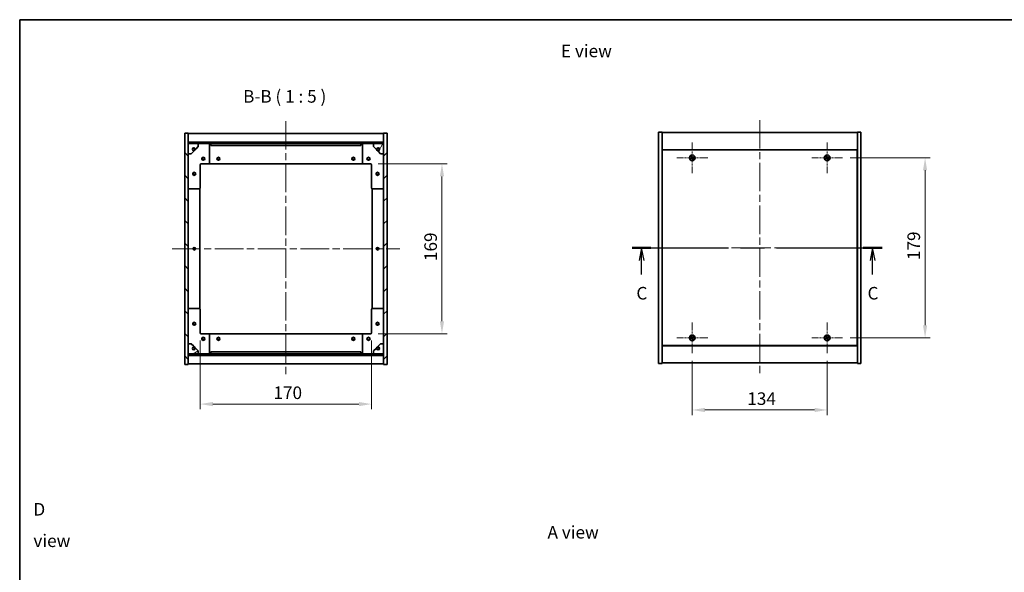
# Model space of a CAD drawing. Units: millimetres. Extents: x 0 to 8271, y 0 to 1405.
# Drawn here: x 1965 to 2943, y 856 to 1405 of the extents above; entities that cross this region are included whole.
import ezdxf

# ---------------------------------------------------------------- set-up
doc = ezdxf.new("R2010")
doc.units = ezdxf.units.MM
doc.header["$LTSCALE"] = 5
doc.linetypes.add('CHAIN', pattern=[0.3543, 0.2362, -0.0295, 0.0591, -0.0295])
doc.layers.get('Defpoints').update_dxf_attribs({"lineweight": 25})
for name, color, linetype, lineweight in [('Border (ISO)', 7, 'Continuous', 35), ('Center Mark (ISO)', 131, 'Continuous', 18), ('Centerline (ISO)', 131, 'Continuous', 18), ('Dimension (ISO)', 7, 'Continuous', 18), ('Dimension (ISO) @ 1', 7, 'Continuous', 18), ('Hatch (ISO)', 1, 'Continuous', 18), ('Section Line (ISO)', 7, 'CHAIN', 25), ('Symbol (ISO)', 7, 'Continuous', 18), ('Visible (ISO)', 7, 'Continuous', 35)]:
    doc.layers.add(name, color=color, linetype=linetype, lineweight=lineweight)
doc.styles.add('Note Text (TK)', font='txt')
doc.dimstyles.new('Default - Method 1b (TK)', dxfattribs={"dimscale": 5, "dimtxt": 2.5, "dimasz": 2.5, "dimexe": 1, "dimexo": 1.5, "dimgap": 1, "dimtad": 1, "dimtoh": 1, "dimrnd": 1e-08, "dimdsep": 46, "dimtxsty": 'Note Text (TK)', "dimcen": 0.09, "dimdle": 5, "dimclrd": 100, "dimclre": 100, "dimclrt": 7, "dimadec": 1, "dimazin": 1, "dimtfac": 1, "dimtmove": 0, "dimatfit": 3, "dimfxl": 1, "dimtolj": 1, "dimlwd": -1, "dimlwe": -1, "dimarcsym": 0})
pattern_1 = [(45, (1892.5, -40), (-11.22532, 11.22532), [])]
pattern_2 = [(135.0002, (1892.5, -40), (-11.22528, -11.22536), [])]

# ---------------------------------------------------------------- blocks, each defined once
blk = doc.blocks.new('図面枠 tk図枠')
at = {"layer": 'Border (ISO)'}
for q in [(405.5, 289), (14.5, 8)]:
    blk.add_line((14.5, 289), q, dxfattribs=at)
blk = doc.blocks.new('2dTransSection2')
at = {"layer": 'Section Line (ISO)', "linetype": 'CHAIN', "ltscale": 16.190458}
blk.add_line((136.1, 243.65), (185.72, 243.65), dxfattribs=at)
at = {"layer": 'Section Line (ISO)', "linetype": 'Continuous', "lineweight": 50}
for p, q in [((136.1, 243.65), (139.83, 243.65)), ((181.99, 243.65), (185.72, 243.65))]:
    blk.add_line(p, q, dxfattribs=at)
at = {"layer": 'Section Line (ISO)', "linetype": 'Continuous'}
for p, q in [((137.97, 243.65), (137.47, 241.15)), ((137.97, 241.15), (137.97, 243.65)), ((138.47, 241.15), (137.97, 243.65)), ((183.86, 243.65), (183.36, 241.15)), ((183.86, 241.15), (183.86, 243.65)), ((184.36, 241.15), (183.86, 243.65)), ((137.97, 238.32), (137.97, 241.15)), ((183.86, 238.32), (183.86, 241.15))]:
    blk.add_line(p, q, dxfattribs=at)
at = {"layer": 'Section Line (ISO)', "char_height": 2.5, "attachment_point": 7, "style": 'Note Text (TK)'}
for insert in [(136.95, 232.59), (182.84, 232.59)]:
    blk.add_mtext('C', dxfattribs=dict(at, insert=insert))
blk = doc.blocks.new('*D111')
at = {"layer": 'Defpoints', "color": 0}
for p in [(2313.29, 1261.78), (2313.29, 1092.78), (2384.23, 1092.78)]:
    blk.add_point(p, dxfattribs=at)
at = {"layer": 'Dimension (ISO)', "color": 100}
for p, q in [((2320.79, 1261.78), (2389.23, 1261.78)), ((2384.23, 1249.28), (2384.23, 1105.28)), ((2320.79, 1092.78), (2389.23, 1092.78))]:
    blk.add_line(p, q, dxfattribs=at)
for points in [[(2382.15, 1249.28), (2386.31, 1249.28), (2384.23, 1261.78)], [(2382.15, 1105.28), (2386.31, 1105.28), (2384.23, 1092.78)]]:
    blk.add_solid(points, dxfattribs=at)
at = {"layer": 'Dimension (ISO)', "color": 7, "insert": (2372.98, 1165.1), "char_height": 12.5, "attachment_point": 4, "rotation": 90, "style": 'Note Text (TK)'}
blk.add_mtext('\\A1;169', dxfattribs=at)
blk = doc.blocks.new('*D112')
at = {"layer": 'Defpoints', "color": 0}
for p in [(2144.29, 1093.78), (2314.29, 1093.78), (2314.29, 1022.92)]:
    blk.add_point(p, dxfattribs=at)
at = {"layer": 'Dimension (ISO)', "color": 100}
for p, q in [((2144.29, 1086.28), (2144.29, 1017.92)), ((2314.29, 1086.28), (2314.29, 1017.92)), ((2156.79, 1022.92), (2301.79, 1022.92))]:
    blk.add_line(p, q, dxfattribs=at)
for points in [[(2156.79, 1025.01), (2156.79, 1020.84), (2144.29, 1022.92)], [(2301.79, 1025.01), (2301.79, 1020.84), (2314.29, 1022.92)]]:
    blk.add_solid(points, dxfattribs=at)
at = {"layer": 'Dimension (ISO)', "color": 7, "insert": (2216.93, 1034.17), "char_height": 12.5, "attachment_point": 4, "style": 'Note Text (TK)'}
blk.add_mtext('\\A1;170', dxfattribs=at)
blk = doc.blocks.new('*D113')
at = {"layer": 'Defpoints', "color": 0}
for p in [(2632.72, 1073.46), (2766.72, 1073.46), (2766.72, 1017.06)]:
    blk.add_point(p, dxfattribs=at)
at = {"layer": 'Dimension (ISO)', "color": 100}
for p, q in [((2632.72, 1065.96), (2632.72, 1012.06)), ((2766.72, 1065.96), (2766.72, 1012.06)), ((2645.22, 1017.06), (2754.22, 1017.06))]:
    blk.add_line(p, q, dxfattribs=at)
for points in [[(2645.22, 1019.15), (2645.22, 1014.98), (2632.72, 1017.06)], [(2754.22, 1019.15), (2754.22, 1014.98), (2766.72, 1017.06)]]:
    blk.add_solid(points, dxfattribs=at)
at = {"layer": 'Dimension (ISO)', "color": 7, "insert": (2687.33, 1028.31), "char_height": 12.5, "attachment_point": 4, "style": 'Note Text (TK)'}
blk.add_mtext('\\A1;134', dxfattribs=at)
blk = doc.blocks.new('*D114')
at = {"layer": 'Defpoints', "color": 0}
for p in [(2782.02, 1267.76), (2782.02, 1088.76), (2863.86, 1088.76)]:
    blk.add_point(p, dxfattribs=at)
at = {"layer": 'Dimension (ISO)', "color": 100}
for p, q in [((2789.52, 1267.76), (2868.86, 1267.76)), ((2863.86, 1255.26), (2863.86, 1101.26)), ((2789.52, 1088.76), (2868.86, 1088.76))]:
    blk.add_line(p, q, dxfattribs=at)
for points in [[(2861.78, 1255.26), (2865.94, 1255.26), (2863.86, 1267.76)], [(2861.78, 1101.26), (2865.94, 1101.26), (2863.86, 1088.76)]]:
    blk.add_solid(points, dxfattribs=at)
at = {"layer": 'Dimension (ISO)', "color": 7, "insert": (2852.61, 1166.08), "char_height": 12.5, "attachment_point": 4, "rotation": 90, "style": 'Note Text (TK)'}
blk.add_mtext('\\A1;179', dxfattribs=at)

msp = doc.modelspace()

# ---------------------------------------------------------------- hatches: boundary and pattern name
at = {"layer": 'Hatch (ISO)'}
h = msp.add_hatch(dxfattribs=at)
h.set_pattern_fill('ANSI31', color=256, scale=127, angle=90.00021, style=0)
h.set_pattern_definition(pattern_2)
h.paths.add_polyline_path([(2128.785, 1062.281), (2132.285, 1062.281), (2132.285, 1071.231), (2132.285, 1072.731), (2132.285, 1072.781), (2132.285, 1082.781), (2132.285, 1271.781), (2132.285, 1281.781), (2132.285, 1281.831), (2132.285, 1283.331), (2132.285, 1292.281), (2128.785, 1292.281)])
h = msp.add_hatch(dxfattribs=at)
h.set_pattern_fill('ANSI31', color=256, scale=127, style=0)
h.set_pattern_definition(pattern_1)
h.paths.add_polyline_path([(2329.785, 1292.281), (2326.285, 1292.281), (2326.285, 1283.331), (2326.285, 1281.831), (2326.285, 1281.781), (2326.285, 1271.781), (2326.285, 1082.781), (2326.285, 1072.781), (2326.285, 1072.731), (2326.285, 1071.231), (2326.285, 1062.281), (2329.785, 1062.281)])
h = msp.add_hatch(dxfattribs=at)
h.set_pattern_fill('ANSI31', color=256, scale=127, angle=90.00021, style=0)
h.set_pattern_definition(pattern_2)
h.paths.add_polyline_path([(2326.285, 1281.831), (2326.285, 1283.331), (2132.285, 1283.331), (2132.285, 1281.831)])
h = msp.add_hatch(dxfattribs=at)
h.set_pattern_fill('ANSI31', color=256, scale=127, angle=105.000246, style=0)
h.set_pattern_definition([(150.0002, (1892.5, -40), (-7.93744, -13.74819), [])])
edge = h.paths.add_edge_path()
edge.add_line((2139.035, 1276.331), (2139.835, 1276.331))
edge.add_line((2139.835, 1276.331), (2142.285, 1278.781))
edge.add_line((2142.285, 1278.781), (2142.285, 1281.781))
edge.add_line((2142.285, 1281.781), (2132.285, 1281.781))
edge.add_line((2132.285, 1281.781), (2132.285, 1271.781))
edge.add_line((2132.285, 1271.781), (2135.285, 1271.781))
edge.add_line((2135.285, 1271.781), (2137.735, 1274.231))
edge.add_line((2137.735, 1274.231), (2137.735, 1275.031))
edge.add_ellipse((2137.735, 1276.331), major_axis=(0, -1.3), ratio=1, start_angle=90, end_angle=360, ccw=False)
h = msp.add_hatch(dxfattribs=at)
h.set_pattern_fill('ANSI31', color=256, scale=127, angle=14.999978, style=0)
h.set_pattern_definition([(60, (1892.5, -40), (-13.74815, 7.9375), [])])
edge = h.paths.add_edge_path()
edge.add_line((2318.735, 1276.331), (2319.535, 1276.331))
edge.add_ellipse((2320.835, 1276.331), major_axis=(-1.3, 0), ratio=1, start_angle=90, end_angle=360, ccw=False)
edge.add_line((2320.835, 1275.031), (2320.835, 1274.231))
edge.add_line((2320.835, 1274.231), (2323.285, 1271.781))
edge.add_line((2323.285, 1271.781), (2326.285, 1271.781))
edge.add_line((2326.285, 1271.781), (2326.285, 1281.781))
edge.add_line((2326.285, 1281.781), (2316.285, 1281.781))
edge.add_line((2316.285, 1281.781), (2316.285, 1278.781))
edge.add_line((2316.285, 1278.781), (2318.735, 1276.331))
h = msp.add_hatch(dxfattribs=at)
h.set_pattern_fill('ANSI31', color=256, scale=127, angle=-14.999978, style=0)
h.set_pattern_definition([(30, (1892.5, -40), (-7.9375, 13.74815), [])])
edge = h.paths.add_edge_path()
edge.add_line((2139.835, 1078.231), (2139.035, 1078.231))
edge.add_ellipse((2137.735, 1078.231), major_axis=(1.3, 0), ratio=1, start_angle=90, end_angle=360, ccw=False)
edge.add_line((2137.735, 1079.531), (2137.735, 1080.331))
edge.add_line((2137.735, 1080.331), (2135.285, 1082.781))
edge.add_line((2135.285, 1082.781), (2132.285, 1082.781))
edge.add_line((2132.285, 1082.781), (2132.285, 1072.781))
edge.add_line((2132.285, 1072.781), (2142.285, 1072.781))
edge.add_line((2142.285, 1072.781), (2142.285, 1075.781))
edge.add_line((2142.285, 1075.781), (2139.835, 1078.231))
h = msp.add_hatch(dxfattribs=at)
h.set_pattern_fill('ANSI31', color=256, scale=127, angle=75.000175, style=0)
h.set_pattern_definition([(120.0002, (1892.5, -40), (-13.74813, -7.93754), [])])
edge = h.paths.add_edge_path()
edge.add_line((2319.535, 1078.231), (2318.735, 1078.231))
edge.add_line((2318.735, 1078.231), (2316.285, 1075.781))
edge.add_line((2316.285, 1075.781), (2316.285, 1072.781))
edge.add_line((2316.285, 1072.781), (2326.285, 1072.781))
edge.add_line((2326.285, 1072.781), (2326.285, 1082.781))
edge.add_line((2326.285, 1082.781), (2323.285, 1082.781))
edge.add_line((2323.285, 1082.781), (2320.835, 1080.331))
edge.add_line((2320.835, 1080.331), (2320.835, 1079.531))
edge.add_ellipse((2320.835, 1078.231), major_axis=(0, 1.3), ratio=1, start_angle=90, end_angle=360, ccw=False)
h = msp.add_hatch(dxfattribs=at)
h.set_pattern_fill('ANSI31', color=256, scale=127, style=0)
h.set_pattern_definition(pattern_1)
h.paths.add_polyline_path([(2326.285, 1071.231), (2326.285, 1072.731), (2132.285, 1072.731), (2132.285, 1071.231)])

# ---------------------------------------------------------------- linework, layer by layer
at = {"layer": 'Center Mark (ISO)', "linetype": 'CHAIN', "ltscale": 6.800489}
for p, q in [((2632.719, 1283.064), (2632.719, 1252.464)), ((2766.719, 1283.064), (2766.719, 1252.464)), ((2648.019, 1267.764), (2617.419, 1267.764)), ((2782.019, 1267.764), (2751.419, 1267.764)), ((2632.719, 1104.064), (2632.719, 1073.464)), ((2766.719, 1104.064), (2766.719, 1073.464)), ((2648.019, 1088.764), (2617.419, 1088.764)), ((2782.019, 1088.764), (2751.419, 1088.764))]:
    msp.add_line(p, q, dxfattribs=at)
at = {"layer": 'Centerline (ISO)', "linetype": 'CHAIN', "ltscale": 23.990969}
for p, q in [((2229.285, 1304.281), (2229.285, 1050.281)), ((2699.719, 1305.264), (2699.719, 1051.264)), ((2116.285, 1177.281), (2342.285, 1177.281)), ((2586.719, 1178.264), (2812.719, 1178.264))]:
    msp.add_line(p, q, dxfattribs=at)
at = {"layer": 'Visible (ISO)'}
for p, q in [((2132.285, 1292.281), (2128.785, 1292.281)), ((2128.785, 1292.281), (2128.785, 1062.281)), ((2132.285, 1062.281), (2132.285, 1292.281)), ((2132.285, 1291.781), (2326.285, 1291.781)), ((2329.785, 1292.281), (2326.285, 1292.281)), ((2326.285, 1292.281), (2326.285, 1062.281)), ((2329.785, 1062.281), (2329.785, 1292.281)), ((2599.219, 1293.264), (2602.719, 1293.264)), ((2599.219, 1063.264), (2599.219, 1293.264)), ((2602.719, 1063.264), (2602.719, 1293.264)), ((2602.719, 1292.764), (2796.719, 1292.764)), ((2800.219, 1293.264), (2796.719, 1293.264)), ((2796.719, 1293.264), (2796.719, 1063.264)), ((2800.219, 1293.264), (2800.219, 1063.264)), ((2132.285, 1283.381), (2326.285, 1283.381)), ((2326.285, 1283.331), (2132.285, 1283.331)), ((2132.285, 1283.331), (2132.285, 1281.831)), ((2132.285, 1281.831), (2326.285, 1281.831)), ((2142.285, 1281.781), (2132.285, 1281.781)), ((2132.285, 1281.781), (2132.285, 1271.781)), ((2142.285, 1281.781), (2152.285, 1281.781)), ((2142.285, 1278.781), (2142.285, 1281.781)), ((2152.285, 1281.781), (2154.785, 1281.781)), ((2153.285, 1280.781), (2153.285, 1262.781)), ((2154.785, 1281.781), (2154.785, 1279.781)), ((2303.785, 1281.781), (2154.785, 1281.781)), ((2303.785, 1279.781), (2303.785, 1281.781)), ((2303.785, 1281.781), (2306.285, 1281.781)), ((2305.285, 1262.781), (2305.285, 1280.781)), ((2306.285, 1281.781), (2316.285, 1281.781)), ((2326.285, 1281.781), (2316.285, 1281.781)), ((2316.285, 1281.781), (2316.285, 1278.781)), ((2326.285, 1281.831), (2326.285, 1283.331)), ((2326.285, 1271.781), (2326.285, 1281.781)), ((2132.285, 1271.781), (2135.285, 1271.781)), ((2135.285, 1271.781), (2137.735, 1274.231)), ((2137.735, 1274.231), (2137.735, 1275.031)), ((2139.035, 1276.331), (2139.835, 1276.331)), ((2139.835, 1276.331), (2142.285, 1278.781)), ((2154.785, 1279.781), (2303.785, 1279.781)), ((2316.285, 1278.781), (2318.735, 1276.331)), ((2318.735, 1276.331), (2319.535, 1276.331)), ((2320.835, 1275.031), (2320.835, 1274.231)), ((2320.835, 1274.231), (2323.285, 1271.781)), ((2323.285, 1271.781), (2326.285, 1271.781)), ((2796.719, 1275.764), (2602.719, 1275.764)), ((2602.969, 1275.514), (2602.969, 1081.014)), ((2796.469, 1275.514), (2602.969, 1275.514)), ((2796.469, 1081.014), (2796.469, 1275.514)), ((2152.285, 1261.781), (2145.285, 1261.781)), ((2152.285, 1261.781), (2306.285, 1261.781)), ((2313.285, 1261.781), (2306.285, 1261.781)), ((2602.969, 1262.764), (2602.719, 1262.764)), ((2602.719, 1262.264), (2602.969, 1262.264)), ((2796.719, 1262.764), (2796.469, 1262.764)), ((2796.719, 1262.264), (2796.469, 1262.264)), ((2144.285, 1260.781), (2144.285, 1237.781)), ((2314.285, 1237.781), (2314.285, 1260.781)), ((2143.285, 1236.781), (2133.285, 1236.781)), ((2143.785, 1117.647), (2143.785, 1236.915)), ((2314.785, 1236.915), (2314.785, 1117.647)), ((2325.285, 1236.781), (2315.285, 1236.781)), ((2133.285, 1117.781), (2143.285, 1117.781)), ((2144.285, 1116.781), (2144.285, 1093.781)), ((2314.285, 1093.781), (2314.285, 1116.781)), ((2315.285, 1117.781), (2325.285, 1117.781)), ((2145.285, 1092.781), (2152.285, 1092.781)), ((2306.285, 1092.781), (2152.285, 1092.781)), ((2153.285, 1091.781), (2153.285, 1073.781)), ((2305.285, 1073.781), (2305.285, 1091.781)), ((2306.285, 1092.781), (2313.285, 1092.781)), ((2602.719, 1094.264), (2602.969, 1094.264)), ((2602.719, 1093.764), (2602.969, 1093.764)), ((2796.719, 1094.264), (2796.469, 1094.264)), ((2796.469, 1093.764), (2796.719, 1093.764)), ((2135.285, 1082.781), (2132.285, 1082.781)), ((2132.285, 1082.781), (2132.285, 1072.781)), ((2137.735, 1080.331), (2135.285, 1082.781)), ((2137.735, 1079.531), (2137.735, 1080.331)), ((2139.835, 1078.231), (2139.035, 1078.231)), ((2142.285, 1075.781), (2139.835, 1078.231)), ((2142.285, 1072.781), (2142.285, 1075.781)), ((2318.735, 1078.231), (2316.285, 1075.781)), ((2316.285, 1075.781), (2316.285, 1072.781)), ((2319.535, 1078.231), (2318.735, 1078.231)), ((2323.285, 1082.781), (2320.835, 1080.331)), ((2320.835, 1080.331), (2320.835, 1079.531)), ((2326.285, 1082.781), (2323.285, 1082.781)), ((2326.285, 1072.781), (2326.285, 1082.781)), ((2602.719, 1080.764), (2796.719, 1080.764)), ((2602.969, 1081.014), (2796.469, 1081.014)), ((2132.285, 1072.781), (2142.285, 1072.781)), ((2326.285, 1072.731), (2132.285, 1072.731)), ((2132.285, 1072.731), (2132.285, 1071.231)), ((2132.285, 1071.231), (2326.285, 1071.231)), ((2326.285, 1071.181), (2132.285, 1071.181)), ((2152.285, 1072.781), (2142.285, 1072.781)), ((2154.785, 1072.781), (2152.285, 1072.781)), ((2303.785, 1074.781), (2154.785, 1074.781)), ((2154.785, 1074.781), (2154.785, 1072.781)), ((2154.785, 1072.781), (2303.785, 1072.781)), ((2303.785, 1072.781), (2303.785, 1074.781)), ((2306.285, 1072.781), (2303.785, 1072.781)), ((2316.285, 1072.781), (2306.285, 1072.781)), ((2316.285, 1072.781), (2326.285, 1072.781)), ((2326.285, 1071.231), (2326.285, 1072.731)), ((2128.785, 1062.281), (2132.285, 1062.281)), ((2326.285, 1062.781), (2132.285, 1062.781)), ((2326.285, 1062.281), (2329.785, 1062.281)), ((2599.219, 1063.264), (2602.719, 1063.264)), ((2796.719, 1063.764), (2602.719, 1063.764)), ((2800.219, 1063.264), (2796.719, 1063.264))]:
    msp.add_line(p, q, dxfattribs=at)
for centre, radius in [((2137.735, 1276.331), 1.193), ((2320.835, 1276.331), 1.193), ((2147.285, 1266.781), 1.5), ((2147.285, 1266.781), 1.193), ((2162.285, 1266.781), 1.5), ((2162.285, 1266.781), 1.193), ((2296.285, 1266.781), 1.5), ((2296.285, 1266.781), 1.193), ((2311.285, 1266.781), 1.5), ((2311.285, 1266.781), 1.193), ((2632.719, 1267.764), 2.8), ((2766.719, 1267.764), 2.8), ((2138.285, 1251.781), 1.5), ((2138.285, 1251.781), 1.193), ((2320.285, 1251.781), 1.5), ((2320.285, 1251.781), 1.193), ((2138.285, 1177.281), 1.229), ((2320.285, 1177.281), 1.23), ((2138.285, 1102.781), 1.5), ((2138.285, 1102.781), 1.193), ((2320.285, 1102.781), 1.5), ((2320.285, 1102.781), 1.193), ((2147.285, 1087.781), 1.5), ((2147.285, 1087.781), 1.193), ((2162.285, 1087.781), 1.5), ((2162.285, 1087.781), 1.193), ((2296.285, 1087.781), 1.5), ((2296.285, 1087.781), 1.193), ((2311.285, 1087.781), 1.5), ((2311.285, 1087.781), 1.193), ((2632.719, 1088.764), 2.8), ((2766.719, 1088.764), 2.8), ((2137.735, 1078.231), 1.193), ((2320.835, 1078.231), 1.193)]:
    msp.add_circle(centre, radius, dxfattribs=at)
for centre, radius, start, end in [((2152.285, 1280.781), 1, 0, 90), ((2306.285, 1280.781), 1, 90, 180), ((2137.735, 1276.331), 1.3, 0, 270), ((2137.735, 1276.331), 1.5, 270, 0), ((2137.735, 1276.331), 1.6, 270, 0), ((2320.835, 1276.331), 1.6, 180, 270), ((2320.835, 1276.331), 1.5, 180, 270), ((2320.835, 1276.331), 1.3, 270, 180), ((2145.285, 1260.781), 1, 90, 180), ((2152.285, 1262.781), 1, 270, 0), ((2306.285, 1262.781), 1, 180, 270), ((2313.285, 1260.781), 1, 0, 90), ((2632.719, 1267.764), 1.5, 203.915345, 221.14161), ((2632.719, 1267.764), 1.5, 113.915345, 131.14161), ((2632.719, 1267.764), 0.933, 204.546907, 220.510049), ((2632.719, 1267.764), 0.933, 114.546907, 130.510049), ((2632.719, 1267.764), 0.933, 294.546907, 310.510049), ((2632.719, 1267.764), 1.5, 293.915345, 311.14161), ((2632.719, 1267.764), 0.933, 24.546907, 40.510049), ((2632.719, 1267.764), 1.5, 23.915345, 41.14161), ((2766.719, 1267.764), 1.5, 203.915345, 221.14161), ((2766.719, 1267.764), 1.5, 113.915345, 131.14161), ((2766.719, 1267.764), 0.933, 204.546907, 220.510049), ((2766.719, 1267.764), 0.933, 114.546907, 130.510049), ((2766.719, 1267.764), 0.933, 294.546907, 310.510049), ((2766.719, 1267.764), 1.5, 293.915345, 311.14161), ((2766.719, 1267.764), 0.933, 24.546907, 40.510049), ((2766.719, 1267.764), 1.5, 23.915345, 41.14161), ((2133.285, 1237.781), 1, 180, 270), ((2143.285, 1237.781), 1, 270, 0), ((2315.285, 1237.781), 1, 180, 270), ((2325.285, 1237.781), 1, 270, 0), ((2133.285, 1116.781), 1, 90, 180), ((2143.285, 1116.781), 1, 0, 90), ((2315.285, 1116.781), 1, 90, 180), ((2325.285, 1116.781), 1, 0, 90), ((2145.285, 1093.781), 1, 180, 270), ((2152.285, 1091.781), 1, 0, 90), ((2306.285, 1091.781), 1, 90, 180), ((2313.285, 1093.781), 1, 270, 0), ((2632.719, 1088.764), 1.5, 203.915345, 221.14161), ((2632.719, 1088.764), 1.5, 113.915345, 131.14161), ((2632.719, 1088.764), 0.933, 204.546907, 220.510049), ((2632.719, 1088.764), 0.933, 114.546907, 130.510049), ((2632.719, 1088.764), 0.933, 294.546907, 310.510049), ((2632.719, 1088.764), 1.5, 293.915345, 311.14161), ((2632.719, 1088.764), 0.933, 24.546907, 40.510049), ((2632.719, 1088.764), 1.5, 23.915345, 41.14161), ((2766.719, 1088.764), 1.5, 203.915345, 221.14161), ((2766.719, 1088.764), 1.5, 113.915345, 131.14161), ((2766.719, 1088.764), 0.933, 204.546907, 220.510049), ((2766.719, 1088.764), 0.933, 114.546907, 130.510049), ((2766.719, 1088.764), 0.933, 294.546907, 310.510049), ((2766.719, 1088.764), 1.5, 293.915345, 311.14161), ((2766.719, 1088.764), 0.933, 24.546907, 40.510049), ((2766.719, 1088.764), 1.5, 23.915345, 41.14161), ((2137.735, 1078.231), 1.3, 90, 0), ((2137.735, 1078.231), 1.6, 0, 90), ((2137.735, 1078.231), 1.5, 0, 90), ((2320.835, 1078.231), 1.6, 90, 180), ((2320.835, 1078.231), 1.5, 90, 180), ((2320.835, 1078.231), 1.3, 180, 90), ((2152.285, 1073.781), 1, 270, 0), ((2306.285, 1073.781), 1, 180, 270)]:
    msp.add_arc(centre, radius, start, end, dxfattribs=at)
for centre, major_axis, start_param, end_param in [((2632.907, 1267.474), (-5.74, -3.725), 4.7787365, 4.9305738), ((2632.535, 1268.057), (5.799, 3.634), 4.4942042, 4.6460414), ((2633.012, 1267.948), (3.634, -5.799), 4.4942042, 4.6460414), ((2632.429, 1267.575), (-3.725, 5.74), 4.7787365, 4.9305738), ((2633.009, 1267.952), (3.725, -5.74), 4.7787365, 4.9305738), ((2632.903, 1267.471), (-5.799, -3.634), 4.4942042, 4.6460414), ((2632.426, 1267.58), (-3.634, 5.799), 4.4942042, 4.6460414), ((2632.531, 1268.054), (5.74, 3.725), 4.7787365, 4.9305738), ((2766.907, 1267.474), (-5.74, -3.725), 4.7787365, 4.9305738), ((2766.535, 1268.057), (5.799, 3.634), 4.4942042, 4.6460414), ((2767.012, 1267.948), (3.634, -5.799), 4.4942042, 4.6460414), ((2766.429, 1267.575), (-3.725, 5.74), 4.7787365, 4.9305738), ((2767.009, 1267.952), (3.725, -5.74), 4.7787365, 4.9305738), ((2766.903, 1267.471), (-5.799, -3.634), 4.4942042, 4.6460414), ((2766.426, 1267.58), (-3.634, 5.799), 4.4942042, 4.6460414), ((2766.531, 1268.054), (5.74, 3.725), 4.7787365, 4.9305738), ((2632.907, 1088.474), (-5.74, -3.725), 4.7787365, 4.9305738), ((2632.535, 1089.057), (5.799, 3.634), 4.4942042, 4.6460414), ((2633.012, 1088.948), (3.634, -5.799), 4.4942042, 4.6460414), ((2632.429, 1088.575), (-3.725, 5.74), 4.7787365, 4.9305738), ((2633.009, 1088.952), (3.725, -5.74), 4.7787365, 4.9305738), ((2632.903, 1088.471), (-5.799, -3.634), 4.4942042, 4.6460414), ((2632.426, 1088.58), (-3.634, 5.799), 4.4942042, 4.6460414), ((2632.531, 1089.054), (5.74, 3.725), 4.7787365, 4.9305738), ((2766.907, 1088.474), (-5.74, -3.725), 4.7787365, 4.9305738), ((2766.535, 1089.057), (5.799, 3.634), 4.4942042, 4.6460414), ((2767.012, 1088.948), (3.634, -5.799), 4.4942042, 4.6460414), ((2766.429, 1088.575), (-3.725, 5.74), 4.7787365, 4.9305738), ((2767.009, 1088.952), (3.725, -5.74), 4.7787365, 4.9305738), ((2766.903, 1088.471), (-5.799, -3.634), 4.4942042, 4.6460414), ((2766.426, 1088.58), (-3.634, 5.799), 4.4942042, 4.6460414), ((2766.531, 1089.054), (5.74, 3.725), 4.7787365, 4.9305738)]:
    msp.add_ellipse(centre, major_axis=major_axis, ratio=0.0871557, start_param=start_param, end_param=end_param, dxfattribs=at)
for points, weights in [([(2631.871, 1267.376), (2631.67, 1267.292), (2631.348, 1267.156)], [1, 1.02813726389, 1]), ([(2631.589, 1266.777), (2631.848, 1267.012), (2632.01, 1267.158)], [1, 1.02813726389, 1]), ([(2631.732, 1268.893), (2631.967, 1268.634), (2632.113, 1268.473)], [1, 1.02813726819, 1]), ([(2632.276, 1267.613), (2632.141, 1267.534), (2631.871, 1267.376)], [1.83355827401, 1.43832634334, 1]), ([(2632.01, 1267.158), (2632.267, 1267.336), (2632.396, 1267.425)], [1, 1.43832634333, 1.83355827399]), ([(2632.332, 1268.612), (2632.247, 1268.813), (2632.111, 1269.135)], [1, 1.0281372637, 1]), ([(2632.113, 1268.473), (2632.291, 1268.216), (2632.38, 1268.087)], [1, 1.43832634333, 1.83355827399]), ([(2632.569, 1268.207), (2632.49, 1268.342), (2632.332, 1268.612)], [1.83355827401, 1.43832634334, 1]), ([(2632.869, 1267.321), (2632.948, 1267.186), (2633.106, 1266.915)], [1.83355827401, 1.43832634334, 1]), ([(2633.428, 1268.37), (2633.171, 1268.191), (2633.042, 1268.102)], [1, 1.43832634333, 1.83355827399]), ([(2633.325, 1267.055), (2633.146, 1267.312), (2633.058, 1267.441)], [1, 1.43832634333, 1.83355827399]), ([(2633.106, 1266.915), (2633.191, 1266.715), (2633.327, 1266.393)], [1, 1.02813726371, 1]), ([(2633.162, 1267.914), (2633.297, 1267.993), (2633.567, 1268.151)], [1.83355827401, 1.43832634334, 1]), ([(2633.706, 1266.634), (2633.471, 1266.893), (2633.325, 1267.055)], [1, 1.02813726379, 1]), ([(2633.849, 1268.751), (2633.59, 1268.516), (2633.428, 1268.37)], [1, 1.02813726384, 1]), ([(2633.567, 1268.151), (2633.768, 1268.236), (2634.09, 1268.372)], [1, 1.0281372639, 1]), ([(2765.871, 1267.376), (2765.67, 1267.292), (2765.348, 1267.156)], [1, 1.02813726389, 1]), ([(2765.589, 1266.777), (2765.848, 1267.012), (2766.01, 1267.158)], [1, 1.02813726389, 1]), ([(2765.732, 1268.893), (2765.967, 1268.634), (2766.113, 1268.473)], [1, 1.02813726819, 1]), ([(2766.276, 1267.613), (2766.141, 1267.534), (2765.871, 1267.376)], [1.83355827401, 1.43832634334, 1]), ([(2766.01, 1267.158), (2766.267, 1267.336), (2766.396, 1267.425)], [1, 1.43832634333, 1.83355827399]), ([(2766.332, 1268.612), (2766.247, 1268.813), (2766.111, 1269.135)], [1, 1.0281372637, 1]), ([(2766.113, 1268.473), (2766.291, 1268.216), (2766.38, 1268.087)], [1, 1.43832634333, 1.83355827399]), ([(2766.569, 1268.207), (2766.49, 1268.342), (2766.332, 1268.612)], [1.83355827401, 1.43832634334, 1]), ([(2766.869, 1267.321), (2766.948, 1267.186), (2767.106, 1266.915)], [1.83355827401, 1.43832634334, 1]), ([(2767.428, 1268.37), (2767.171, 1268.191), (2767.042, 1268.102)], [1, 1.43832634333, 1.83355827399]), ([(2767.325, 1267.055), (2767.146, 1267.312), (2767.058, 1267.441)], [1, 1.43832634333, 1.83355827399]), ([(2767.106, 1266.915), (2767.191, 1266.715), (2767.327, 1266.393)], [1, 1.02813726371, 1]), ([(2767.162, 1267.914), (2767.297, 1267.993), (2767.567, 1268.151)], [1.83355827401, 1.43832634334, 1]), ([(2767.706, 1266.634), (2767.471, 1266.893), (2767.325, 1267.055)], [1, 1.02813726379, 1]), ([(2767.849, 1268.751), (2767.59, 1268.516), (2767.428, 1268.37)], [1, 1.02813726384, 1]), ([(2767.567, 1268.151), (2767.768, 1268.236), (2768.09, 1268.372)], [1, 1.0281372639, 1]), ([(2631.871, 1088.376), (2631.67, 1088.292), (2631.348, 1088.156)], [1, 1.02813726389, 1]), ([(2631.589, 1087.777), (2631.848, 1088.012), (2632.01, 1088.158)], [1, 1.02813726389, 1]), ([(2631.732, 1089.893), (2631.967, 1089.634), (2632.113, 1089.473)], [1, 1.02813726819, 1]), ([(2632.276, 1088.613), (2632.141, 1088.534), (2631.871, 1088.376)], [1.83355827401, 1.43832634334, 1]), ([(2632.01, 1088.158), (2632.267, 1088.336), (2632.396, 1088.425)], [1, 1.43832634333, 1.83355827399]), ([(2632.332, 1089.612), (2632.247, 1089.813), (2632.111, 1090.135)], [1, 1.0281372637, 1]), ([(2632.113, 1089.473), (2632.291, 1089.216), (2632.38, 1089.087)], [1, 1.43832634333, 1.83355827399]), ([(2632.569, 1089.207), (2632.49, 1089.342), (2632.332, 1089.612)], [1.83355827401, 1.43832634334, 1]), ([(2632.869, 1088.321), (2632.948, 1088.186), (2633.106, 1087.915)], [1.83355827401, 1.43832634334, 1]), ([(2633.428, 1089.37), (2633.171, 1089.191), (2633.042, 1089.102)], [1, 1.43832634333, 1.83355827399]), ([(2633.325, 1088.055), (2633.146, 1088.312), (2633.058, 1088.441)], [1, 1.43832634333, 1.83355827399]), ([(2633.106, 1087.915), (2633.191, 1087.715), (2633.327, 1087.393)], [1, 1.02813726371, 1]), ([(2633.162, 1088.914), (2633.297, 1088.993), (2633.567, 1089.151)], [1.83355827401, 1.43832634334, 1]), ([(2633.706, 1087.634), (2633.471, 1087.893), (2633.325, 1088.055)], [1, 1.02813726379, 1]), ([(2633.849, 1089.751), (2633.59, 1089.516), (2633.428, 1089.37)], [1, 1.02813726384, 1]), ([(2633.567, 1089.151), (2633.768, 1089.236), (2634.09, 1089.372)], [1, 1.0281372639, 1]), ([(2765.871, 1088.376), (2765.67, 1088.292), (2765.348, 1088.156)], [1, 1.02813726389, 1]), ([(2765.589, 1087.777), (2765.848, 1088.012), (2766.01, 1088.158)], [1, 1.02813726389, 1]), ([(2765.732, 1089.893), (2765.967, 1089.634), (2766.113, 1089.473)], [1, 1.02813726819, 1]), ([(2766.276, 1088.613), (2766.141, 1088.534), (2765.871, 1088.376)], [1.83355827401, 1.43832634334, 1]), ([(2766.01, 1088.158), (2766.267, 1088.336), (2766.396, 1088.425)], [1, 1.43832634333, 1.83355827399]), ([(2766.332, 1089.612), (2766.247, 1089.813), (2766.111, 1090.135)], [1, 1.0281372637, 1]), ([(2766.113, 1089.473), (2766.291, 1089.216), (2766.38, 1089.087)], [1, 1.43832634333, 1.83355827399]), ([(2766.569, 1089.207), (2766.49, 1089.342), (2766.332, 1089.612)], [1.83355827401, 1.43832634334, 1]), ([(2766.869, 1088.321), (2766.948, 1088.186), (2767.106, 1087.915)], [1.83355827401, 1.43832634334, 1]), ([(2767.428, 1089.37), (2767.171, 1089.191), (2767.042, 1089.102)], [1, 1.43832634333, 1.83355827399]), ([(2767.325, 1088.055), (2767.146, 1088.312), (2767.058, 1088.441)], [1, 1.43832634333, 1.83355827399]), ([(2767.106, 1087.915), (2767.191, 1087.715), (2767.327, 1087.393)], [1, 1.02813726371, 1]), ([(2767.162, 1088.914), (2767.297, 1088.993), (2767.567, 1089.151)], [1.83355827401, 1.43832634334, 1]), ([(2767.706, 1087.634), (2767.471, 1087.893), (2767.325, 1088.055)], [1, 1.02813726379, 1]), ([(2767.849, 1089.751), (2767.59, 1089.516), (2767.428, 1089.37)], [1, 1.02813726384, 1]), ([(2767.567, 1089.151), (2767.768, 1089.236), (2768.09, 1089.372)], [1, 1.0281372639, 1])]:
    msp.add_rational_spline(points, weights, degree=2, dxfattribs=at)
for points, knots in [([(2632.267, 1268.016), (2632.281, 1267.993), (2632.291, 1267.967), (2632.301, 1267.911), (2632.299, 1267.882), (2632.287, 1267.83), (2632.276, 1267.804), (2632.244, 1267.759), (2632.224, 1267.74), (2632.203, 1267.726)], [0, 0, 0, 0, 0.007968104, 0.007968104, 0.015936209, 0.015936209, 0.023905046, 0.023905046, 0.031539627, 0.031539627, 0.031539627, 0.031539627]), ([(2632.38, 1268.087), (2632.402, 1268.056), (2632.419, 1268.02), (2632.435, 1267.961), (2632.439, 1267.935), (2632.441, 1267.88), (2632.439, 1267.853), (2632.427, 1267.802), (2632.418, 1267.775), (2632.393, 1267.727), (2632.378, 1267.704), (2632.339, 1267.658), (2632.308, 1267.633), (2632.276, 1267.613)], [0.153507534, 0.153507534, 0.153507534, 0.153507534, 0.165405962, 0.165405962, 0.173244489, 0.173244489, 0.181083016, 0.181083016, 0.188921542, 0.188921542, 0.196760069, 0.196760069, 0.208658497, 0.208658497, 0.208658497, 0.208658497]), ([(2632.396, 1267.425), (2632.427, 1267.447), (2632.463, 1267.464), (2632.521, 1267.48), (2632.548, 1267.484), (2632.602, 1267.486), (2632.63, 1267.483), (2632.681, 1267.472), (2632.708, 1267.463), (2632.756, 1267.438), (2632.778, 1267.423), (2632.824, 1267.384), (2632.85, 1267.353), (2632.869, 1267.321)], [0.153507534, 0.153507534, 0.153507534, 0.153507534, 0.165405962, 0.165405962, 0.173244489, 0.173244489, 0.181083016, 0.181083016, 0.188921542, 0.188921542, 0.196760069, 0.196760069, 0.208658497, 0.208658497, 0.208658497, 0.208658497]), ([(2632.467, 1267.312), (2632.489, 1267.326), (2632.516, 1267.336), (2632.572, 1267.345), (2632.601, 1267.344), (2632.652, 1267.332), (2632.679, 1267.321), (2632.724, 1267.289), (2632.743, 1267.269), (2632.757, 1267.248)], [0, 0, 0, 0, 0.007967957, 0.007967957, 0.015935913, 0.015935913, 0.023904898, 0.023904898, 0.031539627, 0.031539627, 0.031539627, 0.031539627]), ([(2633.042, 1268.102), (2633.011, 1268.081), (2632.975, 1268.064), (2632.916, 1268.048), (2632.89, 1268.043), (2632.836, 1268.041), (2632.808, 1268.044), (2632.757, 1268.055), (2632.73, 1268.065), (2632.682, 1268.089), (2632.66, 1268.105), (2632.614, 1268.144), (2632.588, 1268.174), (2632.569, 1268.207)], [0.153507534, 0.153507534, 0.153507534, 0.153507534, 0.165405962, 0.165405962, 0.173244489, 0.173244489, 0.181083016, 0.181083016, 0.188921542, 0.188921542, 0.196760069, 0.196760069, 0.208658497, 0.208658497, 0.208658497, 0.208658497]), ([(2632.971, 1268.216), (2632.949, 1268.202), (2632.922, 1268.191), (2632.866, 1268.182), (2632.837, 1268.183), (2632.786, 1268.195), (2632.759, 1268.207), (2632.714, 1268.239), (2632.695, 1268.259), (2632.681, 1268.28)], [0, 0, 0, 0, 0.007968104, 0.007968104, 0.015936209, 0.015936209, 0.023905046, 0.023905046, 0.031539627, 0.031539627, 0.031539627, 0.031539627]), ([(2633.058, 1267.441), (2633.036, 1267.472), (2633.019, 1267.508), (2633.003, 1267.566), (2632.998, 1267.593), (2632.997, 1267.647), (2632.999, 1267.675), (2633.011, 1267.726), (2633.02, 1267.752), (2633.045, 1267.801), (2633.06, 1267.823), (2633.099, 1267.869), (2633.129, 1267.895), (2633.162, 1267.914)], [0.153507534, 0.153507534, 0.153507534, 0.153507534, 0.165405962, 0.165405962, 0.173244489, 0.173244489, 0.181083016, 0.181083016, 0.188921542, 0.188921542, 0.196760069, 0.196760069, 0.208658497, 0.208658497, 0.208658497, 0.208658497]), ([(2633.171, 1267.512), (2633.157, 1267.534), (2633.147, 1267.561), (2633.137, 1267.617), (2633.139, 1267.645), (2633.151, 1267.697), (2633.162, 1267.724), (2633.194, 1267.769), (2633.214, 1267.788), (2633.235, 1267.802)], [0, 0, 0, 0, 0.007967957, 0.007967957, 0.015935913, 0.015935913, 0.023904898, 0.023904898, 0.031539627, 0.031539627, 0.031539627, 0.031539627]), ([(2766.267, 1268.016), (2766.281, 1267.993), (2766.291, 1267.967), (2766.301, 1267.911), (2766.299, 1267.882), (2766.287, 1267.83), (2766.276, 1267.804), (2766.244, 1267.759), (2766.224, 1267.74), (2766.203, 1267.726)], [0, 0, 0, 0, 0.007968104, 0.007968104, 0.015936209, 0.015936209, 0.023905046, 0.023905046, 0.031539627, 0.031539627, 0.031539627, 0.031539627]), ([(2766.38, 1268.087), (2766.402, 1268.056), (2766.419, 1268.02), (2766.435, 1267.961), (2766.439, 1267.935), (2766.441, 1267.88), (2766.439, 1267.853), (2766.427, 1267.802), (2766.418, 1267.775), (2766.393, 1267.727), (2766.378, 1267.704), (2766.339, 1267.658), (2766.308, 1267.633), (2766.276, 1267.613)], [0.153507534, 0.153507534, 0.153507534, 0.153507534, 0.165405962, 0.165405962, 0.173244489, 0.173244489, 0.181083016, 0.181083016, 0.188921542, 0.188921542, 0.196760069, 0.196760069, 0.208658497, 0.208658497, 0.208658497, 0.208658497]), ([(2766.396, 1267.425), (2766.427, 1267.447), (2766.463, 1267.464), (2766.521, 1267.48), (2766.548, 1267.484), (2766.602, 1267.486), (2766.63, 1267.483), (2766.681, 1267.472), (2766.708, 1267.463), (2766.756, 1267.438), (2766.778, 1267.423), (2766.824, 1267.384), (2766.85, 1267.353), (2766.869, 1267.321)], [0.153507534, 0.153507534, 0.153507534, 0.153507534, 0.165405962, 0.165405962, 0.173244489, 0.173244489, 0.181083016, 0.181083016, 0.188921542, 0.188921542, 0.196760069, 0.196760069, 0.208658497, 0.208658497, 0.208658497, 0.208658497]), ([(2766.467, 1267.312), (2766.489, 1267.326), (2766.516, 1267.336), (2766.572, 1267.345), (2766.601, 1267.344), (2766.652, 1267.332), (2766.679, 1267.321), (2766.724, 1267.289), (2766.743, 1267.269), (2766.757, 1267.248)], [0, 0, 0, 0, 0.007967957, 0.007967957, 0.015935913, 0.015935913, 0.023904898, 0.023904898, 0.031539627, 0.031539627, 0.031539627, 0.031539627]), ([(2767.042, 1268.102), (2767.011, 1268.081), (2766.975, 1268.064), (2766.916, 1268.048), (2766.89, 1268.043), (2766.836, 1268.041), (2766.808, 1268.044), (2766.757, 1268.055), (2766.73, 1268.065), (2766.682, 1268.089), (2766.66, 1268.105), (2766.614, 1268.144), (2766.588, 1268.174), (2766.569, 1268.207)], [0.153507534, 0.153507534, 0.153507534, 0.153507534, 0.165405962, 0.165405962, 0.173244489, 0.173244489, 0.181083016, 0.181083016, 0.188921542, 0.188921542, 0.196760069, 0.196760069, 0.208658497, 0.208658497, 0.208658497, 0.208658497]), ([(2766.971, 1268.216), (2766.949, 1268.202), (2766.922, 1268.191), (2766.866, 1268.182), (2766.837, 1268.183), (2766.786, 1268.195), (2766.759, 1268.207), (2766.714, 1268.239), (2766.695, 1268.259), (2766.681, 1268.28)], [0, 0, 0, 0, 0.007968104, 0.007968104, 0.015936209, 0.015936209, 0.023905046, 0.023905046, 0.031539627, 0.031539627, 0.031539627, 0.031539627]), ([(2767.058, 1267.441), (2767.036, 1267.472), (2767.019, 1267.508), (2767.003, 1267.566), (2766.998, 1267.593), (2766.997, 1267.647), (2766.999, 1267.675), (2767.011, 1267.726), (2767.02, 1267.752), (2767.045, 1267.801), (2767.06, 1267.823), (2767.099, 1267.869), (2767.129, 1267.895), (2767.162, 1267.914)], [0.153507534, 0.153507534, 0.153507534, 0.153507534, 0.165405962, 0.165405962, 0.173244489, 0.173244489, 0.181083016, 0.181083016, 0.188921542, 0.188921542, 0.196760069, 0.196760069, 0.208658497, 0.208658497, 0.208658497, 0.208658497]), ([(2767.171, 1267.512), (2767.157, 1267.534), (2767.147, 1267.561), (2767.137, 1267.617), (2767.139, 1267.645), (2767.151, 1267.697), (2767.162, 1267.724), (2767.194, 1267.769), (2767.214, 1267.788), (2767.235, 1267.802)], [0, 0, 0, 0, 0.007967957, 0.007967957, 0.015935913, 0.015935913, 0.023904898, 0.023904898, 0.031539627, 0.031539627, 0.031539627, 0.031539627]), ([(2632.267, 1089.016), (2632.281, 1088.993), (2632.291, 1088.967), (2632.301, 1088.911), (2632.299, 1088.882), (2632.287, 1088.83), (2632.276, 1088.804), (2632.244, 1088.759), (2632.224, 1088.74), (2632.203, 1088.726)], [0, 0, 0, 0, 0.007968104, 0.007968104, 0.015936209, 0.015936209, 0.023905046, 0.023905046, 0.031539627, 0.031539627, 0.031539627, 0.031539627]), ([(2632.38, 1089.087), (2632.402, 1089.056), (2632.419, 1089.02), (2632.435, 1088.961), (2632.439, 1088.935), (2632.441, 1088.88), (2632.439, 1088.853), (2632.427, 1088.802), (2632.418, 1088.775), (2632.393, 1088.727), (2632.378, 1088.704), (2632.339, 1088.658), (2632.308, 1088.633), (2632.276, 1088.613)], [0.153507534, 0.153507534, 0.153507534, 0.153507534, 0.165405962, 0.165405962, 0.173244489, 0.173244489, 0.181083016, 0.181083016, 0.188921542, 0.188921542, 0.196760069, 0.196760069, 0.208658497, 0.208658497, 0.208658497, 0.208658497]), ([(2632.396, 1088.425), (2632.427, 1088.447), (2632.463, 1088.464), (2632.521, 1088.48), (2632.548, 1088.484), (2632.602, 1088.486), (2632.63, 1088.483), (2632.681, 1088.472), (2632.708, 1088.463), (2632.756, 1088.438), (2632.778, 1088.423), (2632.824, 1088.384), (2632.85, 1088.353), (2632.869, 1088.321)], [0.153507534, 0.153507534, 0.153507534, 0.153507534, 0.165405962, 0.165405962, 0.173244489, 0.173244489, 0.181083016, 0.181083016, 0.188921542, 0.188921542, 0.196760069, 0.196760069, 0.208658497, 0.208658497, 0.208658497, 0.208658497]), ([(2632.467, 1088.312), (2632.489, 1088.326), (2632.516, 1088.336), (2632.572, 1088.345), (2632.601, 1088.344), (2632.652, 1088.332), (2632.679, 1088.321), (2632.724, 1088.289), (2632.743, 1088.269), (2632.757, 1088.248)], [0, 0, 0, 0, 0.007967957, 0.007967957, 0.015935913, 0.015935913, 0.023904898, 0.023904898, 0.031539627, 0.031539627, 0.031539627, 0.031539627]), ([(2633.042, 1089.102), (2633.011, 1089.081), (2632.975, 1089.064), (2632.916, 1089.048), (2632.89, 1089.043), (2632.836, 1089.041), (2632.808, 1089.044), (2632.757, 1089.055), (2632.73, 1089.065), (2632.682, 1089.089), (2632.66, 1089.105), (2632.614, 1089.144), (2632.588, 1089.174), (2632.569, 1089.207)], [0.153507534, 0.153507534, 0.153507534, 0.153507534, 0.165405962, 0.165405962, 0.173244489, 0.173244489, 0.181083016, 0.181083016, 0.188921542, 0.188921542, 0.196760069, 0.196760069, 0.208658497, 0.208658497, 0.208658497, 0.208658497]), ([(2632.971, 1089.216), (2632.949, 1089.202), (2632.922, 1089.191), (2632.866, 1089.182), (2632.837, 1089.183), (2632.786, 1089.195), (2632.759, 1089.207), (2632.714, 1089.239), (2632.695, 1089.259), (2632.681, 1089.28)], [0, 0, 0, 0, 0.007968104, 0.007968104, 0.015936209, 0.015936209, 0.023905046, 0.023905046, 0.031539627, 0.031539627, 0.031539627, 0.031539627]), ([(2633.058, 1088.441), (2633.036, 1088.472), (2633.019, 1088.508), (2633.003, 1088.566), (2632.998, 1088.593), (2632.997, 1088.647), (2632.999, 1088.675), (2633.011, 1088.726), (2633.02, 1088.752), (2633.045, 1088.801), (2633.06, 1088.823), (2633.099, 1088.869), (2633.129, 1088.895), (2633.162, 1088.914)], [0.153507534, 0.153507534, 0.153507534, 0.153507534, 0.165405962, 0.165405962, 0.173244489, 0.173244489, 0.181083016, 0.181083016, 0.188921542, 0.188921542, 0.196760069, 0.196760069, 0.208658497, 0.208658497, 0.208658497, 0.208658497]), ([(2633.171, 1088.512), (2633.157, 1088.534), (2633.147, 1088.561), (2633.137, 1088.617), (2633.139, 1088.645), (2633.151, 1088.697), (2633.162, 1088.724), (2633.194, 1088.769), (2633.214, 1088.788), (2633.235, 1088.802)], [0, 0, 0, 0, 0.007967957, 0.007967957, 0.015935913, 0.015935913, 0.023904898, 0.023904898, 0.031539627, 0.031539627, 0.031539627, 0.031539627]), ([(2766.267, 1089.016), (2766.281, 1088.993), (2766.291, 1088.967), (2766.301, 1088.911), (2766.299, 1088.882), (2766.287, 1088.83), (2766.276, 1088.804), (2766.244, 1088.759), (2766.224, 1088.74), (2766.203, 1088.726)], [0, 0, 0, 0, 0.007968104, 0.007968104, 0.015936209, 0.015936209, 0.023905046, 0.023905046, 0.031539627, 0.031539627, 0.031539627, 0.031539627]), ([(2766.38, 1089.087), (2766.402, 1089.056), (2766.419, 1089.02), (2766.435, 1088.961), (2766.439, 1088.935), (2766.441, 1088.88), (2766.439, 1088.853), (2766.427, 1088.802), (2766.418, 1088.775), (2766.393, 1088.727), (2766.378, 1088.704), (2766.339, 1088.658), (2766.308, 1088.633), (2766.276, 1088.613)], [0.153507534, 0.153507534, 0.153507534, 0.153507534, 0.165405962, 0.165405962, 0.173244489, 0.173244489, 0.181083016, 0.181083016, 0.188921542, 0.188921542, 0.196760069, 0.196760069, 0.208658497, 0.208658497, 0.208658497, 0.208658497]), ([(2766.396, 1088.425), (2766.427, 1088.447), (2766.463, 1088.464), (2766.521, 1088.48), (2766.548, 1088.484), (2766.602, 1088.486), (2766.63, 1088.483), (2766.681, 1088.472), (2766.708, 1088.463), (2766.756, 1088.438), (2766.778, 1088.423), (2766.824, 1088.384), (2766.85, 1088.353), (2766.869, 1088.321)], [0.153507534, 0.153507534, 0.153507534, 0.153507534, 0.165405962, 0.165405962, 0.173244489, 0.173244489, 0.181083016, 0.181083016, 0.188921542, 0.188921542, 0.196760069, 0.196760069, 0.208658497, 0.208658497, 0.208658497, 0.208658497]), ([(2766.467, 1088.312), (2766.489, 1088.326), (2766.516, 1088.336), (2766.572, 1088.345), (2766.601, 1088.344), (2766.652, 1088.332), (2766.679, 1088.321), (2766.724, 1088.289), (2766.743, 1088.269), (2766.757, 1088.248)], [0, 0, 0, 0, 0.007967957, 0.007967957, 0.015935913, 0.015935913, 0.023904898, 0.023904898, 0.031539627, 0.031539627, 0.031539627, 0.031539627]), ([(2767.042, 1089.102), (2767.011, 1089.081), (2766.975, 1089.064), (2766.916, 1089.048), (2766.89, 1089.043), (2766.836, 1089.041), (2766.808, 1089.044), (2766.757, 1089.055), (2766.73, 1089.065), (2766.682, 1089.089), (2766.66, 1089.105), (2766.614, 1089.144), (2766.588, 1089.174), (2766.569, 1089.207)], [0.153507534, 0.153507534, 0.153507534, 0.153507534, 0.165405962, 0.165405962, 0.173244489, 0.173244489, 0.181083016, 0.181083016, 0.188921542, 0.188921542, 0.196760069, 0.196760069, 0.208658497, 0.208658497, 0.208658497, 0.208658497]), ([(2766.971, 1089.216), (2766.949, 1089.202), (2766.922, 1089.191), (2766.866, 1089.182), (2766.837, 1089.183), (2766.786, 1089.195), (2766.759, 1089.207), (2766.714, 1089.239), (2766.695, 1089.259), (2766.681, 1089.28)], [0, 0, 0, 0, 0.007968104, 0.007968104, 0.015936209, 0.015936209, 0.023905046, 0.023905046, 0.031539627, 0.031539627, 0.031539627, 0.031539627]), ([(2767.058, 1088.441), (2767.036, 1088.472), (2767.019, 1088.508), (2767.003, 1088.566), (2766.998, 1088.593), (2766.997, 1088.647), (2766.999, 1088.675), (2767.011, 1088.726), (2767.02, 1088.752), (2767.045, 1088.801), (2767.06, 1088.823), (2767.099, 1088.869), (2767.129, 1088.895), (2767.162, 1088.914)], [0.153507534, 0.153507534, 0.153507534, 0.153507534, 0.165405962, 0.165405962, 0.173244489, 0.173244489, 0.181083016, 0.181083016, 0.188921542, 0.188921542, 0.196760069, 0.196760069, 0.208658497, 0.208658497, 0.208658497, 0.208658497]), ([(2767.171, 1088.512), (2767.157, 1088.534), (2767.147, 1088.561), (2767.137, 1088.617), (2767.139, 1088.645), (2767.151, 1088.697), (2767.162, 1088.724), (2767.194, 1088.769), (2767.214, 1088.788), (2767.235, 1088.802)], [0, 0, 0, 0, 0.007967957, 0.007967957, 0.015935913, 0.015935913, 0.023904898, 0.023904898, 0.031539627, 0.031539627, 0.031539627, 0.031539627])]:
    msp.add_open_spline(points, degree=3, knots=knots, dxfattribs=at)

# ---------------------------------------------------------------- block references
at = {"xscale": 5, "yscale": 5, "zscale": 5}
msp.add_blockref('図面枠 tk図枠', (1892.5, -40), dxfattribs=at)
at = {"layer": 'Section Line (ISO)', "xscale": 5, "yscale": 5, "zscale": 5}
msp.add_blockref('2dTransSection2', (1892.5, -40), dxfattribs=at)

# ---------------------------------------------------------------- texts
at = {"layer": 'Symbol (ISO)', "color": 7, "char_height": 12.5, "attachment_point": 4, "line_spacing_factor": 1.5, "style": 'Note Text (TK)'}
for s, insert, width in [('{\\fＭＳ Ｐゴシック|b0|i0;E view}', (2502.353, 1373.935), 53.52249), ('{\\fＭＳ Ｐゴシック|b0|i0;D view}', (1978.629, 902.729), 52.19298), ('{\\fＭＳ Ｐゴシック|b0|i0;A view}', (2489.015, 895.554), 51.90058)]:
    msp.add_mtext(s, dxfattribs=dict(at, insert=insert, width=width))
at = {"layer": 'Symbol (ISO)', "color": 7, "insert": (2186.794, 1318.608), "char_height": 12.5, "attachment_point": 7, "style": 'Note Text (TK)'}
msp.add_mtext('B-B ( 1 : 5 )', dxfattribs=at)

# ---------------------------------------------------------------- dimensions: what is measured, and where the dimension line sits
at = {"layer": 'Dimension (ISO) @ 1', "color": 100}
for base, p1, p2, angle, picture, middle in [((2384.23, 1092.781), (2313.285, 1261.781), (2313.285, 1092.781), 90, '*D111', (2384.23, 1177.281)), ((2863.859, 1088.764), (2782.019, 1267.764), (2782.019, 1088.764), 90, '*D114', (2863.859, 1178.264)), ((2314.285, 1022.922), (2144.285, 1093.781), (2314.285, 1093.781), 180, '*D112', (2229.285, 1022.922)), ((2766.719, 1017.062), (2632.719, 1073.464), (2766.719, 1073.464), 180, '*D113', (2699.719, 1017.062))]:
    dim = msp.add_linear_dim(base=base, p1=p1, p2=p2, angle=angle, dimstyle='Default - Method 1b (TK)', override={"dimscale": 1, "dimtxt": 12.5, "dimasz": 12.5, "dimexe": 5, "dimexo": 7.5, "dimgap": 5, "dimtoh": 0, "dimdec": 2, "dimcen": 0.45, "dimtol": 0, "dimlim": 0, "dimtp": 0, "dimtm": 0, "dimtdec": 2, "dimtix": 0, "dimtofl": 0, "dimtmove": 0, "dimatfit": 1}, dxfattribs=at)
    dim.commit()
    dim.dimension.update_dxf_attribs({"geometry": picture, "text_midpoint": middle, "dimtype": 128})

doc.saveas('drawing.dxf')
